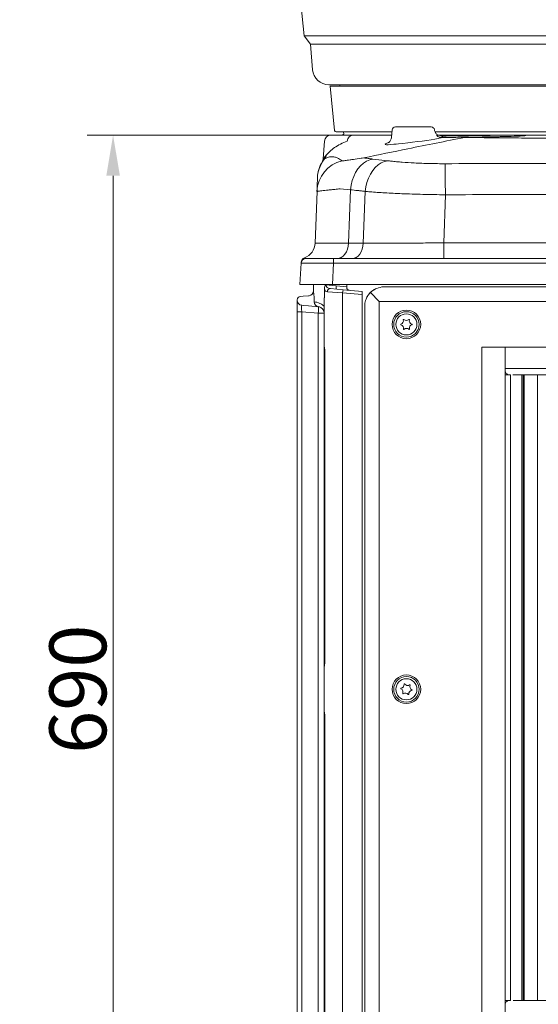
# Model space of a CAD drawing. Extents: x 16830 to 20323, y 1018 to 4196.
# Drawn here: x 19500 to 19819, y 2481 to 3087 of the extents above; entities that cross this region are included whole.
import ezdxf

# ---------------------------------------------------------------- set-up
doc = ezdxf.new("R2010")
doc.units = 0
doc.header["$LTSCALE"] = 5
doc.layers.add('Bemaßungen(Brunner)', color=7, linetype='Continuous', lineweight=25)
doc.layers.add('LAYER16', color=30, linetype='Continuous')
doc.layers.add('SLD-0', color=7, linetype='Continuous')
doc.styles.add('Brunner 2014', font='arial.ttf', dxfattribs={"height": 35})
doc.dimstyles.new('Brunner 2014', dxfattribs={"dimscale": 5, "dimtxt": 35, "dimasz": 5, "dimexe": 3.175, "dimexo": 0, "dimgap": 0.762, "dimtad": 1, "dimdec": 0, "dimrnd": 1e-08, "dimtxsty": 'Brunner 2014', "dimcen": 0.09, "dimdle": 10, "dimclrd": 7, "dimclre": 7, "dimclrt": 7, "dimadec": 1, "dimazin": 2, "dimtfac": 0.666667, "dimtdec": 0, "dimtmove": 0, "dimatfit": 3, "dimldrblk": 'Filled-1', "dimfxl": 1, "dimtolj": 1, "dimlwd": 5, "dimlwe": 5, "dimarcsym": 0})

# ---------------------------------------------------------------- blocks, each defined once
blk = doc.blocks.new('*D345')
at = {"layer": 'Bemaßungen(Brunner)', "color": 7, "linetype": 'Continuous', "lineweight": 5, "transparency": 16777216}
for p, q in [((19691.63, 3015.79), (19541.69, 3015.79)), ((19557.57, 2990.79), (19557.57, 2350.79)), ((19730.97, 2325.79), (19541.69, 2325.79))]:
    blk.add_line(p, q, dxfattribs=at)
at = {"layer": 'Bemaßungen(Brunner)', "color": 7, "lineweight": 5, "transparency": 16777216}
for points in [[(19553.4, 2990.79), (19561.74, 2990.79), (19557.57, 3015.79)], [(19553.4, 2350.79), (19561.74, 2350.79), (19557.57, 2325.79)]]:
    blk.add_solid(points, dxfattribs=at)
at = {"layer": 'Defpoints', "color": 0, "lineweight": 5, "transparency": 16777216}
for p in [(19691.63, 3015.79), (19557.57, 2325.79), (19730.97, 2325.79)]:
    blk.add_point(p, dxfattribs=at)
at = {"layer": 'Bemaßungen(Brunner)', "color": 7, "lineweight": 9, "transparency": 16777216, "insert": (19535.89, 2674.82), "char_height": 35, "attachment_point": 5, "rotation": 90, "style": 'Brunner 2014'}
blk.add_mtext('\\A1;690', dxfattribs=at)
blk = doc.blocks.new('Filled-1')
at = {"color": 0}
for p, q in [((0, 0), (-1, 0.167)), ((-1, 0.167), (-1, -0.167)), ((-1, 0), (0, 0)), ((-1, -0.167), (0, 0))]:
    blk.add_line(p, q, dxfattribs=at)
at = {"color": 0, "flags": 128}
blk.add_lwpolyline([(-1, -0.167), (0, 0), (-1, 0.167), (-1, -0.167)], dxfattribs=at)
at = {"color": 0}
blk.add_solid([(-1, -0.167), (0, 0), (-1, 0.167), (-1, -0.167)], dxfattribs=at)
blk = doc.blocks.new('*D318')
at = {"layer": 'Defpoints', "color": 0, "lineweight": 5, "transparency": 16777216}
for p in [(19810.38, 4076.04), (19476, 2325.79), (19730.97, 2325.79)]:
    blk.add_point(p, dxfattribs=at)
at = {"layer": 'SLD-0', "color": 7, "linetype": 'Continuous', "lineweight": 5, "transparency": 16777216}
for p, q in [((19810.38, 4076.04), (19460.13, 4076.04)), ((19476, 4051.04), (19476, 2350.79)), ((19730.97, 2325.79), (19460.13, 2325.79))]:
    blk.add_line(p, q, dxfattribs=at)
at = {"layer": 'SLD-0', "color": 7, "lineweight": 5, "transparency": 16777216}
for points in [[(19471.84, 4051.04), (19480.17, 4051.04), (19476, 4076.04)], [(19471.84, 2350.79), (19480.17, 2350.79), (19476, 2325.79)]]:
    blk.add_solid(points, dxfattribs=at)
at = {"layer": 'SLD-0', "color": 1, "lineweight": 9, "transparency": 16777216, "insert": (19436.45, 3198.41), "char_height": 35, "attachment_point": 2, "rotation": 90, "style": 'Brunner 2014'}
blk.add_mtext('\\A1;1750', dxfattribs=at)

msp = doc.modelspace()

# ---------------------------------------------------------------- linework, layer by layer
at = {"color": 7, "linetype": 'Continuous', "lineweight": 9}
for p, q in [((19675.05, 3076.79), (19673.05, 3096.79)), ((19679.05, 3071.79), (19675.05, 3076.79)), ((19858.75, 3076.79), (19675.05, 3076.79)), ((19680.31, 3055.99), (19679.05, 3071.79)), ((19859.41, 3071.79), (19679.05, 3071.79)), ((19690.28, 3046.79), (20099.82, 3046.79)), ((19693.9, 3018.69), (19691.05, 3045.79)), ((20099.05, 3045.79), (19691.05, 3045.79)), ((19697.18, 3045.79), (19697.05, 3046.79)), ((19694.89, 3017.79), (19729.24, 3017.79)), ((19728.96, 3014.61), (19729.34, 3018.97)), ((19728.96, 3014.61), (19729.34, 3018.97)), ((19753.01, 3020.79), (19731.33, 3020.79)), ((19755.64, 3017.79), (20034.54, 3017.79)), ((19686.88, 3001.15), (19687.64, 3012.07)), ((19705.42, 3015.79), (19691.63, 3015.79)), ((19705.42, 3015.79), (19691.63, 3015.79)), ((19798.28, 3015.79), (19758.53, 3015.79)), ((19798.28, 3015.79), (19758.53, 3015.79)), ((19991.82, 3015.79), (19798.28, 3015.79)), ((19991.82, 3015.79), (19798.28, 3015.79)), ((19687.04, 3000.29), (19687.92, 3001.29)), ((19688.8, 3003.56), (19687.76, 3002.34)), ((19711.81, 3001.78), (19710.92, 3001.61)), ((19726.6, 2999.98), (19717.48, 3001.04)), ((19683.04, 2981.17), (19681.93, 2949.34)), ((19697.25, 2982.73), (19703.59, 2982.17)), ((19702.44, 2949.3), (19703.59, 2982.17)), ((19712.65, 2981.13), (19711.54, 2949.3)), ((19760.99, 2949.44), (19762.02, 2979.08)), ((19711.54, 2949.3), (19702.44, 2949.3)), ((19711.54, 2949.3), (19702.44, 2949.3)), ((19760.99, 2949.44), (19760.99, 2939.79)), ((20029.13, 2949.44), (19760.99, 2949.44)), ((19760.99, 2949.44), (19760.99, 2939.79)), ((20029.13, 2949.44), (19760.99, 2949.44)), ((19693.21, 2939.79), (19676.23, 2939.79)), ((19693.21, 2939.79), (19676.23, 2939.79)), ((19693.21, 2939.79), (19676.23, 2939.79)), ((20116.89, 2939.79), (19693.21, 2939.79)), ((20116.89, 2939.79), (19693.21, 2939.79)), ((19693.21, 2936.95), (19693.21, 2939.79)), ((20116.89, 2939.79), (19693.21, 2939.79)), ((19673.24, 2936.95), (19672.55, 2923.79)), ((19673.26, 2937.28), (19673.24, 2936.97)), ((19673.26, 2937.28), (19673.24, 2936.97)), ((19673.26, 2937.28), (19673.24, 2936.97)), ((19692.52, 2923.79), (19693.21, 2936.95)), ((19693.21, 2936.95), (20116.89, 2936.95)), ((19672.55, 2923.79), (19692.52, 2923.79)), ((19680.9, 2923.79), (19680.9, 2919.76)), ((19687.58, 2921.19), (19687.58, 2915.63)), ((19694.84, 2923.02), (19688.57, 2923.65)), ((19699.05, 2920.65), (19691.32, 2921.33)), ((19692.52, 2923.79), (20117.58, 2923.79)), ((19701.32, 2922.46), (19694.84, 2923.02)), ((19710.9, 2919.62), (19699.05, 2920.65)), ((19701.32, 2923.79), (19701.32, 2922.46)), ((20116.05, 2922.35), (19722.87, 2922.35)), ((19670.9, 2914.52), (19670.9, 2914.1)), ((19670.9, 2914.1), (19670.9, 2907.12)), ((19674.55, 2916.67), (19672.73, 2916.51)), ((19677.84, 2916.95), (19674.55, 2916.67)), ((19678.16, 2916.98), (19677.84, 2916.95)), ((19681.35, 2913.19), (19681.35, 2915.42)), ((19687.4, 2910.5), (19687.4, 2915.65)), ((19687.4, 2915.65), (19687.58, 2915.63)), ((19689.49, 2919.34), (19698.77, 2918.66)), ((19698.77, 2918.66), (19710.9, 2917.6)), ((19698.77, 2430.92), (19698.77, 2918.66)), ((19710.9, 2917.6), (19710.9, 2919.62)), ((19710.9, 2431.98), (19710.9, 2917.6)), ((19721.38, 2913.33), (19715.86, 2918.86)), ((19673.64, 2911.11), (19674.55, 2911.03)), ((19674.55, 2911.03), (19677.84, 2910.74)), ((19677.84, 2910.74), (19683.96, 2910.21)), ((19681.35, 2913.19), (19681.33, 2913.19)), ((19682.19, 2913.08), (19681.35, 2913.19)), ((19683.75, 2910.22), (19684.11, 2910.17)), ((19683.97, 2910.2), (19684.26, 2910.15)), ((19712.37, 2911.86), (19712.37, 2437.72)), ((19721.38, 2913.33), (20116.05, 2913.33)), ((19721.38, 2437.72), (19721.38, 2913.33)), ((19670.9, 2907.12), (19673.64, 2907.12)), ((19670.9, 2907.12), (19670.9, 2442.46)), ((19673.64, 2907.12), (19683.75, 2906.24)), ((19673.64, 2442.46), (19673.64, 2907.12)), ((19683.75, 2906.24), (19687.4, 2906.24)), ((19683.75, 2906.24), (19683.75, 2443.34)), ((19687.4, 2906.24), (19687.4, 2901.6)), ((19687.4, 2896.98), (19687.4, 2886.29)), ((19687.4, 2886.09), (19687.4, 2885.61)), ((19687.4, 2885.61), (19687.4, 2884.12)), ((19687.4, 2881.05), (19687.4, 2693.03)), ((19687.85, 2692.68), (19687.85, 2881.4)), ((19687.94, 2692.68), (19687.94, 2881.4)), ((19687.4, 2689.96), (19687.4, 2688.47)), ((19687.4, 2687.79), (19687.4, 2677.1)), ((19687.4, 2672.48), (19687.4, 2661.79)), ((19687.4, 2661.59), (19687.4, 2661.11)), ((19687.4, 2661.11), (19687.4, 2659.62)), ((19687.4, 2656.55), (19687.4, 2468.53)), ((19687.85, 2468.18), (19687.85, 2656.9)), ((19687.94, 2468.18), (19687.94, 2656.9))]:
    msp.add_line(p, q, dxfattribs=at)
at = {"color": 8, "linetype": 'Continuous', "lineweight": 9}
for p, q in [((19687.85, 2881.05), (19687.4, 2881.05)), ((19687.94, 2881.4), (19687.85, 2881.4)), ((19687.85, 2693.03), (19687.4, 2693.03)), ((19687.94, 2692.68), (19687.85, 2692.68)), ((19687.85, 2656.55), (19687.4, 2656.55)), ((19687.94, 2656.9), (19687.85, 2656.9))]:
    msp.add_line(p, q, dxfattribs=at)
at = {"color": 7, "linetype": 'Continuous', "lineweight": 9, "flags": 128}
for points in [[(19699.64, 3016.44), (19699.5, 3016.71), (19699.15, 3017.79)], [(19699.64, 3016.44), (19699.5, 3016.71), (19699.15, 3017.79)], [(19727.14, 3011.26), (19726.11, 3010.89), (19725.25, 3010.48), (19724.92, 3010.18), (19725.09, 3009.97), (19725.74, 3009.87), (19726.88, 3009.86), (19728.41, 3009.94), (19730.39, 3010.1), (19731.76, 3010.23), (19733.27, 3010.38), (19735.93, 3010.67), (19738.86, 3011.01), (19741.82, 3011.36), (19744.89, 3011.75), (19747.83, 3012.13), (19750.71, 3012.53), (19753.28, 3012.92), (19755.62, 3013.31), (19757.53, 3013.68), (19759.05, 3014.04), (19759.44, 3014.15), (19759.77, 3014.26), (19759.77, 3014.26)], [(19717.48, 3001.04), (19715.46, 3000.58), (19713.48, 2999.72), (19711.59, 2998.48), (19709.82, 2996.89), (19708.22, 2994.98), (19706.8, 2992.79), (19705.61, 2990.36), (19704.67, 2987.75), (19703.99, 2985), (19703.59, 2982.17)], [(19726.6, 2999.98), (19724.57, 2999.51), (19722.6, 2998.65), (19720.7, 2997.41), (19718.93, 2995.82), (19717.32, 2993.91), (19715.9, 2991.72), (19714.7, 2989.3), (19713.75, 2986.69), (19713.06, 2983.95), (19712.65, 2981.13)], [(19761.94, 2998.19), (19761.94, 2997.6), (19761.95, 2996.65), (19761.95, 2995.34), (19761.96, 2993.7), (19761.97, 2991.76), (19761.98, 2989.56), (19761.99, 2987.15), (19762, 2984.56), (19762.01, 2981.86), (19762.02, 2979.08)], [(19702.44, 2949.3), (19702.25, 2947.42), (19701.81, 2945.63), (19701.13, 2943.98), (19700.26, 2942.55), (19699.2, 2941.38), (19698.01, 2940.51), (19696.72, 2939.97), (19695.38, 2939.79)], [(19702.44, 2949.3), (19702.25, 2947.42), (19701.81, 2945.63), (19701.13, 2943.98), (19700.26, 2942.55), (19699.2, 2941.38), (19698.01, 2940.51), (19696.72, 2939.97), (19695.38, 2939.79)], [(19711.54, 2949.3), (19711.34, 2947.42), (19710.9, 2945.63), (19710.23, 2943.98), (19709.35, 2942.55), (19708.3, 2941.38), (19707.1, 2940.51), (19705.82, 2939.97), (19704.48, 2939.79)], [(19711.54, 2949.3), (19711.34, 2947.42), (19710.9, 2945.63), (19710.23, 2943.98), (19709.35, 2942.55), (19708.3, 2941.38), (19707.1, 2940.51), (19705.82, 2939.97), (19704.48, 2939.79)]]:
    msp.add_lwpolyline(points, dxfattribs=at)
at = {"color": 8, "linetype": 'Continuous', "lineweight": 9, "flags": 128}
msp.add_lwpolyline([(19687.52, 2689.1), (19687.43, 2688.8), (19687.4, 2688.47)], dxfattribs=at)
at = {"color": 7, "linetype": 'Continuous', "lineweight": 9}
for centre, radius in [((19738.05, 2899.29), 8.81), ((19738.05, 2899.29), 7.83), ((19738.05, 2899.29), 6.5), ((19738.05, 2674.79), 8.81), ((19738.05, 2674.79), 7.83), ((19738.05, 2674.79), 6.5)]:
    msp.add_circle(centre, radius, dxfattribs=at)
for centre, radius, start, end in [((19690.28, 3056.79), 10, 184.57392, 270), ((19694.89, 3018.79), 1, 186, 270), ((19694.89, 3018.79), 1, 186, 270), ((19731.33, 3018.79), 2, 90, 175), ((19753.28, 3018.72), 2.07, 10.18569, 89.30001), ((19691.63, 3011.79), 4, 90, 176), ((19691.63, 3011.79), 4, 90, 176), ((19697.45, 3019.79), 4, 270, 303.15449), ((19705.55, 3011.94), 3.85, 91.89737, 178.12221), ((19759.43, 3015.09), 0.904, 292.04512, 5.42693), ((19759.43, 3015.09), 0.904, 292.04512, 5.42693), ((19703.02, 2980.47), 20, 103.28703, 177.99513), ((19703.31, 2988.66), 20, 144.43293, 177.9998), ((19703.32, 2988.84), 20, 148.36525, 178), ((19683.85, 3002.56), 3.92, 324.53222, 356.66795), ((19684.93, 3003.75), 3.87, 320.51191, 357.24229), ((19671.93, 2949.69), 10, 289.47903, 358), ((19671.93, 2949.69), 10, 289.47903, 358), ((19676.23, 2936.79), 3, 90, 177), ((19676.23, 2936.79), 3, 90, 177), ((19676.23, 2936.79), 3, 90, 177), ((19676.25, 2937.12), 3, 102.68963, 176.98187), ((19676.27, 2937.43), 3, 109.47903, 177), ((19676.27, 2937.43), 3, 109.47903, 177), ((19676.27, 2937.43), 3, 109.47903, 177), ((19691.36, 2919.45), 1.88, 91.49796, 183.49449), ((19710.21, 2921.18), 15.48, 173.1599, 180.5495), ((19708.51, 2918.31), 9.74, 166.10101, 177.95701), ((19672.9, 2914.52), 2, 95, 180), ((19673.9, 2914.1), 3, 180, 265), ((19677.9, 2919.97), 3, 275, 0), ((19684.27, 2913.12), 2.93, 178.58405, 263.97617), ((19684.29, 2913.12), 2.94, 178.705, 263.6905), ((19672.22, 2908.23), 11.7, 350.19725, 9.80275), ((19734.03, 2901.55), 2.2, 286.85918, 14.54894), ((19736.35, 2902.15), 0.2, 46.85918, 194.54894), ((19737.99, 2903.9), 2.2, 226.85918, 314.54894), ((19739.68, 2902.19), 0.2, 346.85918, 134.54894), ((19742.01, 2901.65), 2.2, 166.85918, 254.54894), ((19734.72, 2899.25), 0.2, 106.85918, 254.54894), ((19734.09, 2896.94), 2.2, 346.85918, 74.54894), ((19736.42, 2896.39), 0.2, 166.85918, 314.54894), ((19738.11, 2894.68), 2.2, 46.85918, 134.54894), ((19739.75, 2896.43), 0.2, 226.85918, 14.54894), ((19742.07, 2897.04), 2.2, 106.85918, 194.54894), ((19741.37, 2899.33), 0.2, 286.85918, 74.54894), ((19689.4, 2884.12), 2, 180, 214.58001), ((19689.4, 2689.96), 2, 145.68926, 180), ((19734.45, 2677.68), 2.2, 277.40854, 5.0983), ((19736.84, 2677.89), 0.2, 37.40854, 185.0983), ((19738.75, 2679.35), 2.2, 217.40854, 305.0983), ((19734.76, 2675.3), 0.2, 97.40854, 245.0983), ((19733.75, 2673.12), 2.2, 337.40854, 65.0983), ((19735.97, 2672.2), 0.2, 157.40854, 305.0983), ((19737.35, 2670.23), 2.2, 37.40854, 125.0983), ((19741.65, 2671.91), 2.2, 97.40854, 185.0983), ((19740.13, 2677.38), 0.2, 337.40854, 125.0983), ((19742.35, 2676.46), 2.2, 157.40854, 245.0983), ((19741.34, 2674.29), 0.2, 277.40854, 65.0983), ((19739.25, 2671.69), 0.2, 217.40854, 5.0983), ((19689.4, 2659.62), 2, 180, 214.58001)]:
    msp.add_arc(centre, radius, start, end, dxfattribs=at)
at = {"color": 8, "linetype": 'Continuous', "lineweight": 9}
for centre in [(19689.06, 2885.62), (19689.06, 2661.12)]:
    msp.add_arc(centre, 1.66, 180.13823, 205.42003, dxfattribs=at)
at = {"color": 7, "linetype": 'Continuous', "lineweight": 9, "extrusion": (0, 0, -1)}
for centre, major_axis, ratio, start_param, end_param in [((19693.26, 2936.79), (-20.02, 0.16), 0.007824, 0.000349, 1.568406), ((19722.88, 2911.85), (-9.52, 3.17), 0.996961, 0.469691, 0.853811), ((19722.88, 2911.85), (-9.52, 3.17), 0.996961, 0.054962, 0.469691), ((19673.9, 2907.07), (-0.26, 4.04), 0.063622, 4.729766, 6.292966)]:
    msp.add_ellipse(centre, major_axis=major_axis, ratio=ratio, start_param=start_param, end_param=end_param, dxfattribs=at)
at = {"color": 7, "linetype": 'Continuous', "lineweight": 9}
for points, knots in [([(19755.32, 3019.09), (19755.36, 3018.8), (19755.45, 3018.15), (19755.9, 3017.25), (19756.48, 3016.48), (19756.99, 3016.01), (19757.24, 3015.86), (19757.29, 3015.82)], [0, 0, 0, 0, 0.207219, 0.474017, 0.717121, 0.940121, 1, 1, 1, 1]), ([(19701.7, 3012.07), (19700.23, 3011.48), (19697.28, 3010.31), (19693.74, 3008.09), (19690.79, 3005.67), (19689.47, 3004.27), (19688.8, 3003.56)], [0, 0, 0, 0, 0.247708, 0.496417, 0.747743, 1, 1, 1, 1]), ([(19729.06, 3015.79), (19727.47, 3015.79), (19723.24, 3015.79), (19717.26, 3015.79), (19710.92, 3015.79), (19707.29, 3015.79), (19705.42, 3015.79)], [0, 0, 0, 0, 0.164832, 0.43665, 0.709674, 1, 1, 1, 1]), ([(19729.06, 3015.79), (19727.47, 3015.79), (19723.24, 3015.79), (19717.26, 3015.79), (19710.92, 3015.79), (19707.29, 3015.79), (19705.42, 3015.79)], [0, 0, 0, 0, 0.164832, 0.43665, 0.709674, 1, 1, 1, 1]), ([(19773.83, 3014.3), (19762.22, 3012.02), (19741.49, 3007.94), (19720.87, 3003.66), (19711.81, 3001.78)], [0, 0, 0, 0, 0.5601873, 1, 1, 1, 1]), ([(19726.83, 3011.05), (19726.82, 3011.05), (19726.81, 3011.04), (19726.99, 3011.14), (19727.35, 3011.41), (19727.84, 3011.88), (19728.36, 3012.59), (19728.8, 3013.53), (19728.9, 3014.25), (19728.96, 3014.61)], [0, 0, 0, 0, 0.0852568, 0.2328331, 0.3698153, 0.5071803, 0.6592282, 0.8272851, 1, 1, 1, 1]), ([(19756.53, 3015.79), (19756.63, 3015.69), (19756.91, 3015.38), (19757.46, 3014.94), (19758.18, 3014.54), (19758.96, 3014.29), (19759.5, 3014.27), (19759.77, 3014.26)], [0, 0, 0, 0, 0.10365, 0.322967, 0.548311, 0.770688, 1, 1, 1, 1]), ([(19758.53, 3015.79), (19758.26, 3015.79), (19757.9, 3015.79), (19757.36, 3015.79), (19757.05, 3015.79), (19756.8, 3015.79), (19756.62, 3015.79), (19756.56, 3015.79), (19756.53, 3015.79)], [0, 0, 0, 0, 0.428836, 0.566262, 0.704631, 0.806164, 0.908099, 1, 1, 1, 1]), ([(19756.53, 3015.79), (19756.63, 3015.69), (19756.91, 3015.38), (19757.46, 3014.94), (19758.18, 3014.54), (19758.96, 3014.29), (19759.5, 3014.27), (19759.77, 3014.26)], [0, 0, 0, 0, 0.10365, 0.322967, 0.548311, 0.770688, 1, 1, 1, 1]), ([(19758.53, 3015.79), (19758.26, 3015.79), (19757.9, 3015.79), (19757.36, 3015.79), (19757.05, 3015.79), (19756.8, 3015.79), (19756.62, 3015.79), (19756.56, 3015.79), (19756.53, 3015.79)], [0, 0, 0, 0, 0.428836, 0.566262, 0.704631, 0.806164, 0.908099, 1, 1, 1, 1]), ([(19760.33, 3015.18), (19760.23, 3015.18), (19760.03, 3015.18), (19759.72, 3015.23), (19759.42, 3015.32), (19759.11, 3015.44), (19758.82, 3015.59), (19758.63, 3015.72), (19758.53, 3015.79)], [0, 0, 0, 0, 0.16026, 0.321759, 0.486968, 0.653372, 0.82607, 1, 1, 1, 1]), ([(19760.33, 3015.18), (19760.23, 3015.18), (19760.03, 3015.18), (19759.72, 3015.23), (19759.42, 3015.32), (19759.11, 3015.44), (19758.82, 3015.59), (19758.63, 3015.72), (19758.53, 3015.79)], [0, 0, 0, 0, 0.16026, 0.321759, 0.486968, 0.653372, 0.82607, 1, 1, 1, 1]), ([(19759.77, 3014.26), (19762.65, 3014.31), (19768.42, 3014.41), (19777.58, 3014.52), (19787.09, 3014.66), (19793.72, 3014.79), (19797.04, 3014.85)], [0, 0, 0, 0, 0.248147, 0.497021, 0.74813, 1, 1, 1, 1]), ([(19759.77, 3014.26), (19762.65, 3014.31), (19768.42, 3014.41), (19777.58, 3014.52), (19787.09, 3014.66), (19793.72, 3014.79), (19797.04, 3014.85)], [0, 0, 0, 0, 0.248147, 0.497021, 0.74813, 1, 1, 1, 1]), ([(19798.28, 3015.79), (19794.94, 3015.73), (19788.27, 3015.6), (19778.63, 3015.45), (19769.25, 3015.34), (19763.31, 3015.23), (19760.33, 3015.18)], [0, 0, 0, 0, 0.248071, 0.496904, 0.748061, 1, 1, 1, 1]), ([(19798.28, 3015.79), (19794.94, 3015.73), (19788.27, 3015.6), (19778.63, 3015.45), (19769.25, 3015.34), (19763.31, 3015.23), (19760.33, 3015.18)], [0, 0, 0, 0, 0.248071, 0.496904, 0.748061, 1, 1, 1, 1]), ([(19797.04, 3014.85), (19796.23, 3014.83), (19792.28, 3014.75), (19786.64, 3014.63), (19780.12, 3014.48), (19776.61, 3014.41), (19774.62, 3014.35), (19774.37, 3014.34), (19774.2, 3014.33), (19774.08, 3014.32), (19773.99, 3014.32), (19773.92, 3014.31), (19773.87, 3014.31), (19773.84, 3014.31), (19773.83, 3014.3), (19773.83, 3014.3)], [0, 0, 0, 0, 0.1032037, 0.5041492, 0.7297843, 0.955421, 0.96956, 0.9791313, 0.9856509, 0.9901326, 0.9932555, 0.9966114, 0.9979728, 0.9993497, 1, 1, 1, 1]), ([(19797.04, 3014.85), (19796.23, 3014.83), (19792.28, 3014.75), (19786.64, 3014.63), (19780.12, 3014.48), (19776.61, 3014.41), (19774.62, 3014.35), (19774.37, 3014.34), (19774.2, 3014.33), (19774.08, 3014.32), (19773.99, 3014.32), (19773.92, 3014.31), (19773.87, 3014.31), (19773.84, 3014.31), (19773.83, 3014.3), (19773.83, 3014.3)], [0, 0, 0, 0, 0.1032037, 0.5041492, 0.7297843, 0.955421, 0.96956, 0.9791313, 0.9856509, 0.9901326, 0.9932555, 0.9966114, 0.9979728, 0.9993497, 1, 1, 1, 1]), ([(19773.83, 3014.3), (19773.83, 3014.3), (19775.58, 3014.29), (19781.74, 3014.23), (19792.69, 3014.13), (19807.06, 3014), (19822.11, 3013.86), (19835.25, 3013.76), (19846.11, 3013.68), (19854.54, 3013.63), (19863.06, 3013.59), (19871.72, 3013.56), (19880.48, 3013.53), (19889.35, 3013.52), (19898.26, 3013.52), (19906.87, 3013.53), (19917.8, 3013.55), (19931.04, 3013.61), (19946.7, 3013.7), (19962.09, 3013.81), (19977.18, 3013.94), (19991.92, 3014.08), (20004.97, 3014.2), (20012.94, 3014.27), (20016.27, 3014.3), (20016.27, 3014.3)], [0, 0, 0, 0, 0, 0.024996, 0.086758, 0.148883, 0.212153, 0.275816, 0.309079, 0.342398, 0.375891, 0.409441, 0.443656, 0.477934, 0.512399, 0.546927, 0.57779, 0.63955, 0.701677, 0.763441, 0.825572, 0.888849, 0.952519, 1, 1, 1, 1, 1]), ([(19773.83, 3014.3), (19773.83, 3014.3), (19775.58, 3014.29), (19781.74, 3014.23), (19792.69, 3014.13), (19807.06, 3014), (19822.11, 3013.86), (19835.25, 3013.76), (19846.11, 3013.68), (19854.54, 3013.63), (19863.06, 3013.59), (19871.72, 3013.56), (19880.48, 3013.53), (19889.35, 3013.52), (19898.26, 3013.52), (19906.87, 3013.53), (19917.8, 3013.55), (19931.04, 3013.61), (19946.7, 3013.7), (19962.09, 3013.81), (19977.18, 3013.94), (19991.92, 3014.08), (20004.97, 3014.2), (20012.94, 3014.27), (20016.27, 3014.3), (20016.27, 3014.3)], [0, 0, 0, 0, 0, 0.024996, 0.086758, 0.148883, 0.212153, 0.275816, 0.309079, 0.342398, 0.375891, 0.409441, 0.443656, 0.477934, 0.512399, 0.546927, 0.57779, 0.63955, 0.701677, 0.763441, 0.825572, 0.888849, 0.952519, 1, 1, 1, 1, 1]), ([(19797.04, 3014.85), (19797.64, 3014.86), (19800.64, 3014.93), (19804.89, 3015.06), (19808.9, 3015.25), (19810.62, 3015.38), (19811.16, 3015.44), (19811.41, 3015.48), (19811.5, 3015.51), (19811.52, 3015.52), (19811.52, 3015.53), (19811.52, 3015.53), (19811.52, 3015.54), (19811.52, 3015.54), (19811.5, 3015.56), (19811.42, 3015.58), (19811.08, 3015.63), (19809.66, 3015.71), (19805.28, 3015.78), (19801.24, 3015.79), (19798.28, 3015.79)], [0, 0, 0, 0, 0.065308, 0.326613, 0.45725, 0.489908, 0.50624, 0.514427, 0.515455, 0.515732, 0.51594, 0.516111, 0.516282, 0.516539, 0.517039, 0.518907, 0.526313, 0.555812, 0.673675, 1, 1, 1, 1]), ([(19797.04, 3014.85), (19797.64, 3014.86), (19800.64, 3014.93), (19804.89, 3015.06), (19808.9, 3015.25), (19810.62, 3015.38), (19811.16, 3015.44), (19811.41, 3015.48), (19811.5, 3015.51), (19811.52, 3015.52), (19811.52, 3015.53), (19811.52, 3015.53), (19811.52, 3015.54), (19811.52, 3015.54), (19811.5, 3015.56), (19811.42, 3015.58), (19811.08, 3015.63), (19809.66, 3015.71), (19805.28, 3015.78), (19801.24, 3015.79), (19798.28, 3015.79)], [0, 0, 0, 0, 0.065308, 0.326613, 0.45725, 0.489908, 0.50624, 0.514427, 0.515455, 0.515732, 0.51594, 0.516111, 0.516282, 0.516539, 0.517039, 0.518907, 0.526313, 0.555812, 0.673675, 1, 1, 1, 1]), ([(19686.33, 2999.38), (19686.36, 2999.42), (19686.42, 2999.51), (19686.82, 3000.01), (19687.04, 3000.29)], [0, 0, 0, 0, 0.441311, 1, 1, 1, 1]), ([(19686.47, 2999.71), (19686.49, 2999.74), (19686.52, 2999.82), (19686.64, 3000.09), (19686.79, 3000.53), (19686.84, 3000.92), (19686.87, 3001.12)], [0, 0, 0, 0, 0.256605, 0.506943, 0.743844, 1, 1, 1, 1]), ([(19687.76, 3002.34), (19687.51, 3002), (19686.99, 3001.32), (19686.91, 3001.21), (19686.88, 3001.15)], [0, 0, 0, 0, 0.498493, 1, 1, 1, 1]), ([(19698.43, 2999.93), (19698.14, 3000.15), (19697.57, 3000.59), (19696.34, 3001.38), (19694.64, 3002.17), (19692.22, 3002.62), (19689.88, 3002.16), (19688.52, 3001.6), (19688.12, 3001.39), (19687.92, 3001.29)], [0, 0, 0, 0, 0.169297, 0.338608, 0.507984, 0.677424, 0.838671, 0.919323, 1, 1, 1, 1]), ([(19710.92, 3001.61), (19710.69, 3001.58), (19708.67, 3001.31), (19706.04, 3000.93), (19703.35, 3000.54), (19701.66, 3000.29), (19700.32, 3000.09), (19699.31, 2999.96), (19698.63, 2999.89), (19698.5, 2999.92), (19698.43, 2999.93)], [0, 0, 0, 0, 0.030137, 0.271462, 0.395427, 0.519385, 0.637661, 0.755929, 0.87797, 1, 1, 1, 1]), ([(19717.48, 3001.04), (19716.47, 3001.16), (19714.43, 3001.4), (19712.65, 3001.65), (19711.81, 3001.78), (19711.81, 3001.78)], [0, 0, 0, 0, 0.498084, 0.999993, 1, 1, 1, 1]), ([(19761.94, 2998.19), (19760.34, 2998.19), (19757.12, 2998.19), (19752.29, 2998.28), (19747.49, 2998.42), (19741.76, 2998.68), (19736.58, 2999.02), (19732.01, 2999.41), (19729.04, 2999.7), (19727.32, 2999.9), (19726.6, 2999.98)], [0, 0, 0, 0, 0.122171, 0.244343, 0.371533, 0.498725, 0.707906, 0.815558, 0.923212, 1, 1, 1, 1]), ([(20028.17, 2998.19), (20005.98, 2998.25), (19961.61, 2998.39), (19895.05, 2998.45), (19828.5, 2998.39), (19784.13, 2998.25), (19761.94, 2998.19)], [0, 0, 0, 0, 0.250001, 0.500005, 0.750001, 1, 1, 1, 1]), ([(19683.32, 2989.36), (19683.31, 2989.07), (19683.29, 2988.5), (19683.23, 2986.55), (19683.16, 2984.76), (19683.09, 2982.71), (19683.06, 2981.79), (19683.04, 2981.17)], [0, 0, 0, 0, 0.173164, 0.3464, 0.509786, 0.67317, 1, 1, 1, 1]), ([(19683.04, 2981.17), (19683.08, 2981.17), (19683.17, 2981.16), (19683.9, 2981.24), (19685.07, 2981.38), (19686.71, 2981.58), (19688.74, 2981.82), (19691.15, 2982.09), (19693.95, 2982.4), (19696.15, 2982.62), (19697.25, 2982.73)], [0, 0, 0, 0, 0.125102, 0.251064, 0.379724, 0.509313, 0.630033, 0.751509, 0.87535, 1, 1, 1, 1]), ([(19703.59, 2982.17), (19705.1, 2982), (19707.37, 2981.75), (19710.39, 2981.4), (19711.89, 2981.22), (19712.65, 2981.13)], [0, 0, 0, 0, 0.499997, 0.749998, 1, 1, 1, 1]), ([(19712.65, 2981.13), (19713.65, 2981.05), (19716.02, 2980.85), (19720.07, 2980.56), (19724.82, 2980.26), (19729.89, 2979.98), (19735.47, 2979.72), (19741.55, 2979.49), (19748.16, 2979.3), (19755.01, 2979.15), (19759.67, 2979.11), (19762.02, 2979.08)], [0, 0, 0, 0, 0.076358, 0.180419, 0.285185, 0.392176, 0.499938, 0.621916, 0.745044, 0.871874, 1, 1, 1, 1]), ([(19762.02, 2979.08), (19784.19, 2979.17), (19828.54, 2979.33), (19895.05, 2979.41), (19961.57, 2979.33), (20005.92, 2979.17), (20028.09, 2979.08)], [0, 0, 0, 0, 0.249997, 0.499995, 0.749997, 1, 1, 1, 1]), ([(19683.2, 2949.38), (19683.16, 2949.38), (19682.73, 2949.39), (19682.1, 2949.34), (19681.98, 2949.34), (19681.93, 2949.34)], [0, 0, 0, 0, 0.0443, 0.520168, 1, 1, 1, 1]), ([(19683.2, 2949.38), (19683.16, 2949.38), (19682.93, 2949.39), (19682.56, 2949.38), (19682.2, 2949.35), (19681.97, 2949.33), (19681.94, 2949.33), (19681.93, 2949.34)], [0, 0, 0, 0, 0.044289, 0.281978, 0.52016, 0.759822, 1, 1, 1, 1]), ([(19702.44, 2949.3), (19701.54, 2949.3), (19699.29, 2949.3), (19696.01, 2949.3), (19692.66, 2949.31), (19689.7, 2949.32), (19687.04, 2949.34), (19684.74, 2949.36), (19683.72, 2949.37), (19683.2, 2949.38)], [0, 0, 0, 0, 0.093351, 0.233114, 0.372877, 0.516712, 0.660547, 0.829406, 1, 1, 1, 1]), ([(19702.44, 2949.3), (19701.54, 2949.3), (19699.29, 2949.3), (19696.01, 2949.3), (19692.66, 2949.31), (19689.7, 2949.32), (19687.04, 2949.34), (19684.74, 2949.36), (19683.72, 2949.37), (19683.2, 2949.38)], [0, 0, 0, 0, 0.0933515, 0.2331144, 0.3728775, 0.5167122, 0.6605469, 0.8294059, 1, 1, 1, 1]), ([(19760.99, 2949.44), (19759.7, 2949.44), (19756.47, 2949.42), (19751.32, 2949.4), (19745.54, 2949.37), (19739.82, 2949.35), (19733.96, 2949.33), (19728.09, 2949.32), (19722.23, 2949.31), (19716.63, 2949.3), (19713.24, 2949.3), (19711.54, 2949.3)], [0, 0, 0, 0, 0.070439, 0.176328, 0.282217, 0.391178, 0.500138, 0.622675, 0.745211, 0.872606, 1, 1, 1, 1]), ([(19760.99, 2949.44), (19759.7, 2949.44), (19756.47, 2949.42), (19751.32, 2949.4), (19745.54, 2949.37), (19739.82, 2949.35), (19733.96, 2949.33), (19728.09, 2949.32), (19722.23, 2949.31), (19716.63, 2949.3), (19713.24, 2949.3), (19711.54, 2949.3)], [0, 0, 0, 0, 0.070439, 0.176328, 0.282217, 0.391178, 0.500138, 0.622675, 0.745211, 0.872606, 1, 1, 1, 1]), ([(19675.59, 2940.05), (19675.51, 2940.1), (19675.32, 2940.24), (19675.29, 2940.25), (19675.27, 2940.26)], [0, 0, 0, 0, 0.406882, 1, 1, 1, 1]), ([(19688.57, 2923.65), (19688.56, 2923.65), (19688.41, 2923.5), (19688.06, 2923.06), (19687.66, 2922.23), (19687.6, 2921.53), (19687.58, 2921.19)], [0, 0, 0, 0, 0.003489, 0.246039, 0.635431, 1, 1, 1, 1]), ([(19687.58, 2921.19), (19687.64, 2920.94), (19687.79, 2920.27), (19688.33, 2919.56), (19689.07, 2919.42), (19689.49, 2919.34)], [0, 0, 0, 0, 0.212608, 0.562909, 1, 1, 1, 1]), ([(19691.32, 2921.33), (19690.91, 2921.39), (19690.19, 2921.49), (19689.39, 2921.94), (19688.91, 2922.49), (19688.7, 2923.02), (19688.6, 2923.37), (19688.58, 2923.55), (19688.57, 2923.65)], [0, 0, 0, 0, 0.312929, 0.555988, 0.774999, 0.888406, 0.939537, 1, 1, 1, 1]), ([(19702.83, 2920.32), (19702.58, 2920.37), (19702.13, 2920.44), (19701.68, 2920.84), (19701.43, 2921.4), (19701.33, 2921.98), (19701.32, 2922.33), (19701.32, 2922.46)], [0, 0, 0, 0, 0.279913, 0.492785, 0.706654, 0.898225, 1, 1, 1, 1]), ([(19719.01, 2921.09), (19718.48, 2920.82), (19717.41, 2920.28), (19716.42, 2919.45), (19715.93, 2918.93), (19715.86, 2918.86)], [0, 0, 0, 0, 0.454426, 0.921571, 1, 1, 1, 1]), ([(19722.87, 2922.35), (19722.86, 2922.35), (19721.53, 2922.04), (19720.27, 2921.56), (19719.01, 2921.09)], [0, 0, 0, 0, 0.004785, 1, 1, 1, 1]), ([(19681.35, 2915.42), (19681.35, 2915.43), (19681.35, 2915.48), (19681.31, 2915.87), (19681.23, 2916.63), (19681.11, 2917.81), (19680.95, 2919.02), (19680.92, 2919.52), (19680.9, 2919.76)], [0, 0, 0, 0, 0.00246, 0.027609, 0.220379, 0.430788, 0.723474, 1, 1, 1, 1]), ([(19713.55, 2915.54), (19713.15, 2914.48), (19712.7, 2913.28), (19712.4, 2912.02), (19712.37, 2911.87), (19712.37, 2911.86)], [0, 0, 0, 0, 0.881123, 0.994984, 1, 1, 1, 1]), ([(19715.86, 2918.86), (19715.39, 2918.37), (19714.46, 2917.37), (19713.86, 2916.16), (19713.55, 2915.54)], [0, 0, 0, 0, 0.491978, 1, 1, 1, 1]), ([(19687.4, 2910.5), (19687.31, 2910.59), (19686.82, 2911.06), (19685.63, 2911.93), (19683.75, 2912.76), (19682.74, 2912.97), (19682.19, 2913.08)], [0, 0, 0, 0, 0.048493, 0.265208, 0.60257, 1, 1, 1, 1]), ([(19684.26, 2910.15), (19684.49, 2910.09), (19684.91, 2909.98), (19685.76, 2909.52), (19686.51, 2908.82), (19687.1, 2907.9), (19687.38, 2906.94), (19687.39, 2906.39), (19687.4, 2906.24)], [0, 0, 0, 0, 0.286755, 0.505753, 0.635522, 0.795603, 0.945771, 1, 1, 1, 1]), ([(19687.4, 2906.24), (19687.4, 2906.24), (19687.4, 2906.61), (19687.4, 2907.46), (19687.4, 2908.89), (19687.4, 2909.99), (19687.4, 2910.5)], [0, 0, 0, 0, 0.002674, 0.30649, 0.679425, 1, 1, 1, 1]), ([(19687.4, 2896.98), (19687.4, 2898.05), (19687.4, 2899.6), (19687.4, 2901.12), (19687.4, 2901.6)], [0, 0, 0, 0, 0.686622, 1, 1, 1, 1]), ([(19687.85, 2881.4), (19687.84, 2881.83), (19687.83, 2882.65), (19687.72, 2883.79), (19687.58, 2884.8), (19687.47, 2885.56), (19687.39, 2885.98), (19687.41, 2886.26), (19687.41, 2886.31)], [0, 0, 0, 0, 0.212107, 0.409031, 0.599719, 0.814536, 0.965267, 1, 1, 1, 1]), ([(19687.94, 2881.4), (19687.93, 2881.93), (19687.9, 2883.08), (19687.69, 2884.57), (19687.46, 2885.74), (19687.42, 2886.1), (19687.4, 2886.29)], [0, 0, 0, 0, 0.243495, 0.5235918, 0.7546835, 1, 1, 1, 1]), ([(19687.4, 2883.93), (19687.4, 2883.53), (19687.4, 2882.65), (19687.4, 2881.61), (19687.4, 2881.05)], [0, 0, 0, 0, 0.461088, 1, 1, 1, 1]), ([(19687.4, 2693.03), (19687.4, 2692.53), (19687.4, 2691.51), (19687.4, 2690.62), (19687.4, 2690.16)], [0, 0, 0, 0, 0.485852, 1, 1, 1, 1]), ([(19687.4, 2687.79), (19687.41, 2687.94), (19687.42, 2688.29), (19687.51, 2688.83), (19687.63, 2689.63), (19687.76, 2690.68), (19687.84, 2691.72), (19687.84, 2692.4), (19687.84, 2692.68)], [0, 0, 0, 0, 0.116153, 0.269116, 0.464277, 0.662114, 0.859199, 1, 1, 1, 1]), ([(19687.4, 2687.79), (19687.41, 2687.94), (19687.44, 2688.25), (19687.64, 2689.23), (19687.88, 2690.75), (19687.92, 2692.01), (19687.94, 2692.68)], [0, 0, 0, 0, 0.196962, 0.424866, 0.692054, 1, 1, 1, 1]), ([(19687.4, 2688.47), (19687.4, 2688.32), (19687.4, 2688.14), (19687.4, 2688.07), (19687.4, 2688.06)], [0, 0, 0, 0, 0.801102, 1, 1, 1, 1]), ([(19687.4, 2672.48), (19687.4, 2673.55), (19687.4, 2675.1), (19687.4, 2676.62), (19687.4, 2677.1)], [0, 0, 0, 0, 0.686622, 1, 1, 1, 1]), ([(19687.85, 2656.9), (19687.84, 2657.33), (19687.83, 2658.15), (19687.72, 2659.29), (19687.58, 2660.3), (19687.47, 2661.06), (19687.39, 2661.48), (19687.41, 2661.76), (19687.41, 2661.81)], [0, 0, 0, 0, 0.212107, 0.409031, 0.599719, 0.814536, 0.965267, 1, 1, 1, 1]), ([(19687.94, 2656.9), (19687.93, 2657.43), (19687.9, 2658.58), (19687.69, 2660.07), (19687.46, 2661.24), (19687.42, 2661.6), (19687.4, 2661.79)], [0, 0, 0, 0, 0.243495, 0.523592, 0.754683, 1, 1, 1, 1]), ([(19687.4, 2659.43), (19687.4, 2659.03), (19687.4, 2658.15), (19687.4, 2657.11), (19687.4, 2656.55)], [0, 0, 0, 0, 0.4610879, 1, 1, 1, 1])]:
    msp.add_open_spline(points, degree=3, knots=knots, dxfattribs=at)
at = {"color": 8, "linetype": 'Continuous', "lineweight": 9}
msp.add_open_spline([(19675.99, 2939.85), (19675.94, 2939.86), (19675.78, 2939.89), (19675.67, 2939.98), (19675.59, 2940.05)], degree=3, knots=[0, 0, 0, 0, 0.305175, 1, 1, 1, 1], dxfattribs=at)
at = {"layer": 'LAYER16', "linetype": 'Continuous', "lineweight": 9}
for p, q in [((19784.52, 2885.29), (19798.8, 2885.29)), ((19784.52, 2885.29), (19784.52, 2466.29)), ((19798.8, 2885.29), (19798.8, 2868.29)), ((19798.8, 2872.19), (19798.8, 2885.29)), ((19798.8, 2885.29), (20238.6, 2885.29)), ((19798.8, 2872.19), (20238.6, 2872.19)), ((19798.8, 2868.29), (19798.8, 2483.29)), ((19802.08, 2868.29), (19798.8, 2868.29)), ((19802.08, 2483.29), (19802.08, 2868.29)), ((19803.61, 2868.29), (20236.9, 2868.29)), ((19809.11, 2868.29), (19809.11, 2483.29)), ((19809.83, 2483.29), (19809.83, 2868.29)), ((19810.42, 2868.29), (19810.42, 2483.29)), ((19818.63, 2868.29), (19818.63, 2483.29)), ((19798.8, 2483.29), (19798.8, 2466.29)), ((19798.8, 2483.29), (19802.08, 2483.29)), ((20236.8, 2483.29), (19803.68, 2483.29))]:
    msp.add_line(p, q, dxfattribs=at)
for points, knots in [([(19801.15, 2868.29), (19800.91, 2868.32), (19800.44, 2868.37), (19799.81, 2868.81), (19799.26, 2869.41), (19798.95, 2869.94), (19798.8, 2870.2)], [0, 0, 0, 0, 0.278117, 0.537213, 0.777678, 1, 1, 1, 1]), ([(19798.8, 2481.31), (19798.95, 2481.57), (19799.25, 2482.12), (19799.81, 2482.74), (19800.47, 2483.2), (19800.96, 2483.26), (19801.22, 2483.29)], [0, 0, 0, 0, 0.214749, 0.452649, 0.71426, 1, 1, 1, 1])]:
    msp.add_open_spline(points, degree=3, knots=knots, dxfattribs=at)

# ---------------------------------------------------------------- dimensions: what is measured, and where the dimension line sits
at = {"layer": 'Bemaßungen(Brunner)', "color": 7, "lineweight": 9}
dim = msp.add_linear_dim(base=(19557.57, 2325.79), p1=(19691.63, 3015.79), p2=(19730.97, 2325.79), angle=90, dimstyle='Brunner 2014', dxfattribs=at)
dim.commit()
dim.dimension.update_dxf_attribs({"geometry": '*D345', "text_midpoint": (19557.57, 2674.82), "dimtype": 160})
at = {"layer": 'SLD-0', "color": 1, "lineweight": 9}
dim = msp.add_linear_dim(base=(19476, 2325.79), p1=(19810.38, 4076.04), p2=(19730.97, 2325.79), angle=90, dimstyle='Brunner 2014', override={"dimclrt": 1}, dxfattribs=at)
dim.commit()
dim.dimension.update_dxf_attribs({"geometry": '*D318', "text_midpoint": (19476, 3198.41), "dimtype": 160})

doc.saveas('drawing.dxf')
